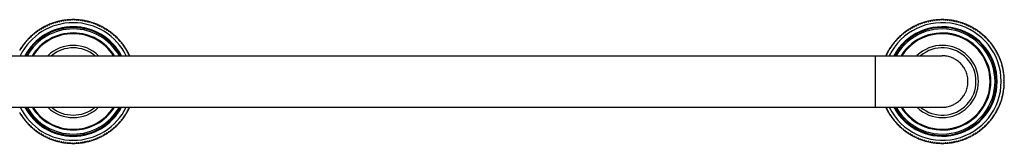
# Model space of a CAD drawing. Units: inches. Extents: x -11.6 to 33.4, y 7.8 to 10.8.
# Drawn here: x 9.6 to 33.4, y 7.8 to 10.8 of the extents above; entities that cross this region are included whole.
import ezdxf

# ---------------------------------------------------------------- set-up
doc = ezdxf.new("R2010")
doc.units = ezdxf.units.IN
doc.header["$LTSCALE"] = 1.21
doc.header["$MEASUREMENT"] = 0
doc.layers.get('0').update_dxf_attribs({"linetype": 'CONTINUOUS'})

msp = doc.modelspace()

# ---------------------------------------------------------------- linework, layer by layer
at = {"color": 7, "linetype": 'CONTINUOUS'}
for p, q in [((10.535, 10.713), (10.553, 10.702)), ((10.553, 10.702), (10.564, 10.72)), ((10.586, 10.726), (10.604, 10.715)), ((10.604, 10.715), (10.615, 10.733)), ((10.637, 10.737), (10.654, 10.725)), ((10.654, 10.725), (10.666, 10.743)), ((10.688, 10.747), (10.705, 10.734)), ((10.705, 10.734), (10.718, 10.751)), ((10.74, 10.755), (10.757, 10.742)), ((10.757, 10.742), (10.77, 10.758)), ((10.792, 10.761), (10.808, 10.747)), ((10.808, 10.747), (10.822, 10.763)), ((10.844, 10.765), (10.86, 10.751)), ((10.86, 10.751), (10.874, 10.766)), ((10.897, 10.767), (10.912, 10.752)), ((10.912, 10.752), (10.927, 10.768)), ((10.949, 10.768), (10.964, 10.752)), ((10.964, 10.752), (10.979, 10.767)), ((11.001, 10.766), (11.015, 10.751)), ((11.015, 10.751), (11.031, 10.765)), ((11.053, 10.763), (11.067, 10.747)), ((11.067, 10.747), (11.083, 10.761)), ((11.106, 10.758), (11.119, 10.742)), ((11.119, 10.742), (11.135, 10.755)), ((11.158, 10.751), (11.17, 10.734)), ((11.17, 10.734), (11.187, 10.747)), ((11.209, 10.743), (11.221, 10.725)), ((11.221, 10.725), (11.239, 10.737)), ((11.26, 10.733), (11.272, 10.715)), ((11.272, 10.715), (11.29, 10.726)), ((11.311, 10.72), (11.322, 10.702)), ((11.322, 10.702), (11.34, 10.713)), ((31.535, 10.713), (31.553, 10.702)), ((31.553, 10.702), (31.564, 10.72)), ((31.586, 10.726), (31.604, 10.715)), ((31.604, 10.715), (31.615, 10.733)), ((31.637, 10.737), (31.654, 10.725)), ((31.654, 10.725), (31.666, 10.743)), ((31.688, 10.747), (31.705, 10.734)), ((31.705, 10.734), (31.718, 10.751)), ((31.74, 10.755), (31.757, 10.742)), ((31.757, 10.742), (31.77, 10.758)), ((31.792, 10.761), (31.808, 10.747)), ((31.808, 10.747), (31.822, 10.763)), ((31.844, 10.765), (31.86, 10.751)), ((31.86, 10.751), (31.874, 10.766)), ((31.897, 10.767), (31.912, 10.752)), ((31.912, 10.752), (31.927, 10.768)), ((31.949, 10.768), (31.964, 10.752)), ((31.964, 10.752), (31.979, 10.767)), ((32.001, 10.766), (32.015, 10.751)), ((32.015, 10.751), (32.031, 10.765)), ((32.053, 10.763), (32.067, 10.747)), ((32.067, 10.747), (32.083, 10.761)), ((32.106, 10.758), (32.119, 10.742)), ((32.119, 10.742), (32.135, 10.755)), ((32.158, 10.751), (32.17, 10.734)), ((32.17, 10.734), (32.187, 10.747)), ((32.209, 10.743), (32.221, 10.725)), ((32.221, 10.725), (32.239, 10.737)), ((32.26, 10.733), (32.272, 10.715)), ((32.272, 10.715), (32.29, 10.726)), ((32.311, 10.72), (32.322, 10.702)), ((32.322, 10.702), (32.34, 10.713)), ((10.044, 10.454), (10.047, 10.475)), ((10.065, 10.488), (10.086, 10.484)), ((10.086, 10.484), (10.09, 10.505)), ((10.108, 10.517), (10.129, 10.513)), ((10.129, 10.513), (10.133, 10.534)), ((10.152, 10.546), (10.173, 10.54)), ((10.173, 10.54), (10.178, 10.561)), ((10.197, 10.572), (10.218, 10.566)), ((10.218, 10.566), (10.224, 10.587)), ((10.243, 10.597), (10.264, 10.591)), ((10.264, 10.591), (10.27, 10.611)), ((10.29, 10.621), (10.31, 10.613)), ((10.31, 10.613), (10.317, 10.633)), ((10.338, 10.642), (10.357, 10.635)), ((10.357, 10.635), (10.365, 10.654)), ((10.386, 10.663), (10.406, 10.654)), ((10.406, 10.654), (10.414, 10.673)), ((10.435, 10.681), (10.454, 10.672)), ((10.454, 10.672), (10.464, 10.691)), ((10.485, 10.698), (10.504, 10.688)), ((10.504, 10.688), (10.514, 10.706)), ((11.362, 10.706), (11.372, 10.688)), ((11.372, 10.688), (11.391, 10.698)), ((11.412, 10.691), (11.421, 10.672)), ((11.421, 10.672), (11.44, 10.681)), ((11.461, 10.673), (11.47, 10.654)), ((11.47, 10.654), (11.489, 10.663)), ((11.51, 10.654), (11.518, 10.635)), ((11.518, 10.635), (11.538, 10.642)), ((11.558, 10.633), (11.565, 10.613)), ((11.565, 10.613), (11.585, 10.621)), ((11.605, 10.611), (11.612, 10.591)), ((11.612, 10.591), (11.632, 10.597)), ((11.652, 10.587), (11.658, 10.566)), ((11.658, 10.566), (11.678, 10.572)), ((11.697, 10.561), (11.702, 10.54)), ((11.702, 10.54), (11.723, 10.546)), ((11.742, 10.534), (11.746, 10.513)), ((11.746, 10.513), (11.767, 10.517)), ((11.786, 10.505), (11.789, 10.484)), ((11.789, 10.484), (11.81, 10.488)), ((11.828, 10.475), (11.831, 10.454)), ((31.044, 10.454), (31.047, 10.475)), ((31.065, 10.488), (31.086, 10.484)), ((31.086, 10.484), (31.09, 10.505)), ((31.108, 10.517), (31.129, 10.513)), ((31.129, 10.513), (31.133, 10.534)), ((31.152, 10.546), (31.173, 10.54)), ((31.173, 10.54), (31.178, 10.561)), ((31.197, 10.572), (31.218, 10.566)), ((31.218, 10.566), (31.224, 10.587)), ((31.243, 10.597), (31.264, 10.591)), ((31.264, 10.591), (31.27, 10.611)), ((31.29, 10.621), (31.31, 10.613)), ((31.31, 10.613), (31.317, 10.633)), ((31.338, 10.642), (31.357, 10.635)), ((31.357, 10.635), (31.365, 10.654)), ((31.386, 10.663), (31.406, 10.654)), ((31.406, 10.654), (31.414, 10.673)), ((31.435, 10.681), (31.454, 10.672)), ((31.454, 10.672), (31.464, 10.691)), ((31.485, 10.698), (31.504, 10.688)), ((31.504, 10.688), (31.514, 10.706)), ((32.362, 10.706), (32.372, 10.688)), ((32.372, 10.688), (32.391, 10.698)), ((32.412, 10.691), (32.421, 10.672)), ((32.421, 10.672), (32.44, 10.681)), ((32.461, 10.673), (32.47, 10.654)), ((32.47, 10.654), (32.489, 10.663)), ((32.51, 10.654), (32.518, 10.635)), ((32.518, 10.635), (32.538, 10.642)), ((32.558, 10.633), (32.565, 10.613)), ((32.565, 10.613), (32.585, 10.621)), ((32.605, 10.611), (32.612, 10.591)), ((32.612, 10.591), (32.632, 10.597)), ((32.652, 10.587), (32.658, 10.566)), ((32.658, 10.566), (32.678, 10.572)), ((32.697, 10.561), (32.702, 10.54)), ((32.702, 10.54), (32.723, 10.546)), ((32.742, 10.534), (32.746, 10.513)), ((32.746, 10.513), (32.767, 10.517)), ((32.786, 10.505), (32.789, 10.484)), ((32.789, 10.484), (32.81, 10.488)), ((32.828, 10.475), (32.831, 10.454)), ((9.796, 10.24), (9.817, 10.242)), ((9.817, 10.242), (9.816, 10.263)), ((9.83, 10.28), (9.852, 10.28)), ((9.852, 10.28), (9.851, 10.302)), ((9.866, 10.318), (9.888, 10.318)), ((9.888, 10.318), (9.888, 10.339)), ((9.904, 10.354), (9.925, 10.354)), ((9.925, 10.354), (9.926, 10.375)), ((9.942, 10.39), (9.963, 10.388)), ((9.963, 10.388), (9.965, 10.41)), ((9.982, 10.424), (10.003, 10.422)), ((10.003, 10.422), (10.005, 10.443)), ((10.023, 10.457), (10.044, 10.454)), ((11.831, 10.454), (11.852, 10.457)), ((11.87, 10.443), (11.872, 10.422)), ((11.872, 10.422), (11.893, 10.424)), ((11.91, 10.41), (11.912, 10.388)), ((11.912, 10.388), (11.933, 10.39)), ((11.95, 10.375), (11.95, 10.354)), ((11.95, 10.354), (11.972, 10.354)), ((11.988, 10.339), (11.988, 10.318)), ((11.988, 10.318), (12.009, 10.318)), ((12.024, 10.302), (12.024, 10.28)), ((12.024, 10.28), (12.045, 10.28)), ((12.06, 10.263), (12.058, 10.242)), ((12.058, 10.242), (12.08, 10.24)), ((30.796, 10.24), (30.817, 10.242)), ((30.817, 10.242), (30.816, 10.263)), ((30.83, 10.28), (30.852, 10.28)), ((30.852, 10.28), (30.851, 10.302)), ((30.866, 10.318), (30.888, 10.318)), ((30.888, 10.318), (30.888, 10.339)), ((30.904, 10.354), (30.925, 10.354)), ((30.925, 10.354), (30.926, 10.375)), ((30.942, 10.39), (30.963, 10.388)), ((30.963, 10.388), (30.965, 10.41)), ((30.982, 10.424), (31.003, 10.422)), ((31.003, 10.422), (31.005, 10.443)), ((31.023, 10.457), (31.044, 10.454)), ((32.831, 10.454), (32.852, 10.457)), ((32.87, 10.443), (32.872, 10.422)), ((32.872, 10.422), (32.893, 10.424)), ((32.91, 10.41), (32.912, 10.388)), ((32.912, 10.388), (32.933, 10.39)), ((32.95, 10.375), (32.95, 10.354)), ((32.95, 10.354), (32.972, 10.354)), ((32.988, 10.339), (32.988, 10.318)), ((32.988, 10.318), (33.009, 10.318)), ((33.024, 10.302), (33.024, 10.28)), ((33.024, 10.28), (33.045, 10.28)), ((33.06, 10.263), (33.058, 10.242)), ((33.058, 10.242), (33.08, 10.24)), ((9.644, 10.027), (9.665, 10.032)), ((9.665, 10.032), (9.66, 10.053)), ((9.672, 10.072), (9.692, 10.076)), ((9.692, 10.076), (9.688, 10.097)), ((9.7, 10.116), (9.721, 10.119)), ((9.721, 10.119), (9.718, 10.14)), ((9.731, 10.158), (9.752, 10.161)), ((9.752, 10.161), (9.749, 10.182)), ((9.763, 10.2), (9.784, 10.202)), ((9.784, 10.202), (9.781, 10.223)), ((12.094, 10.223), (12.092, 10.202)), ((12.092, 10.202), (12.113, 10.2)), ((12.127, 10.182), (12.124, 10.161)), ((12.124, 10.161), (12.145, 10.158)), ((12.158, 10.14), (12.154, 10.119)), ((12.154, 10.119), (12.175, 10.116)), ((12.187, 10.097), (12.183, 10.076)), ((12.183, 10.076), (12.204, 10.072)), ((12.216, 10.053), (12.211, 10.032)), ((12.211, 10.032), (12.231, 10.027)), ((12.242, 10.008), (12.236, 9.988)), ((30.639, 9.988), (30.633, 10.008)), ((30.644, 10.027), (30.665, 10.032)), ((30.665, 10.032), (30.66, 10.053)), ((30.672, 10.072), (30.692, 10.076)), ((30.692, 10.076), (30.688, 10.097)), ((30.7, 10.116), (30.721, 10.119)), ((30.721, 10.119), (30.718, 10.14)), ((30.731, 10.158), (30.752, 10.161)), ((30.752, 10.161), (30.749, 10.182)), ((30.763, 10.2), (30.784, 10.202)), ((30.784, 10.202), (30.781, 10.223)), ((33.094, 10.223), (33.092, 10.202)), ((33.092, 10.202), (33.113, 10.2)), ((33.127, 10.182), (33.124, 10.161)), ((33.124, 10.161), (33.145, 10.158)), ((33.158, 10.14), (33.154, 10.119)), ((33.154, 10.119), (33.175, 10.116)), ((33.187, 10.097), (33.183, 10.076)), ((33.183, 10.076), (33.204, 10.072)), ((33.216, 10.053), (33.211, 10.032)), ((33.211, 10.032), (33.231, 10.027)), ((33.242, 10.008), (33.236, 9.988)), ((-10.059, 9.893), (31.935, 9.893)), ((12.236, 9.988), (12.257, 9.982)), ((12.267, 9.962), (12.261, 9.942)), ((12.261, 9.942), (12.281, 9.935)), ((12.291, 9.915), (12.283, 9.895)), ((12.283, 9.895), (12.291, 9.893)), ((30.592, 9.895), (30.585, 9.915)), ((30.585, 9.893), (30.592, 9.895)), ((30.594, 9.935), (30.615, 9.942)), ((30.615, 9.942), (30.608, 9.962)), ((30.619, 9.982), (30.639, 9.988)), ((33.236, 9.988), (33.257, 9.982)), ((33.267, 9.962), (33.261, 9.942)), ((33.261, 9.942), (33.281, 9.935)), ((33.291, 9.915), (33.283, 9.895)), ((33.283, 9.895), (33.303, 9.888)), ((33.313, 9.868), (33.305, 9.848)), ((33.305, 9.848), (33.324, 9.84)), ((33.333, 9.819), (33.324, 9.8)), ((33.324, 9.8), (33.343, 9.791)), ((33.351, 9.77), (33.342, 9.751)), ((33.342, 9.751), (33.361, 9.742)), ((33.368, 9.721), (33.358, 9.702)), ((33.358, 9.702), (33.376, 9.692)), ((33.383, 9.67), (33.372, 9.652)), ((33.372, 9.652), (33.39, 9.641)), ((33.396, 9.62), (33.385, 9.602)), ((33.385, 9.602), (33.403, 9.59)), ((33.407, 9.569), (33.395, 9.551)), ((33.395, 9.551), (33.413, 9.539)), ((33.417, 9.517), (33.404, 9.5)), ((33.404, 9.5), (33.421, 9.487)), ((33.425, 9.465), (33.412, 9.449)), ((33.412, 9.449), (33.428, 9.436)), ((33.431, 9.413), (33.417, 9.397)), ((33.417, 9.397), (33.433, 9.383)), ((33.435, 9.361), (33.421, 9.345)), ((33.421, 9.345), (33.436, 9.331)), ((33.437, 9.309), (33.422, 9.294)), ((33.422, 9.294), (33.438, 9.279)), ((33.421, 9.048), (33.404, 9.035)), ((33.428, 9.1), (33.412, 9.087)), ((33.412, 9.087), (33.425, 9.07)), ((33.433, 9.152), (33.417, 9.138)), ((33.417, 9.138), (33.431, 9.122)), ((33.436, 9.204), (33.421, 9.19)), ((33.421, 9.19), (33.435, 9.174)), ((33.438, 9.256), (33.422, 9.242)), ((33.422, 9.242), (33.437, 9.226)), ((33.376, 8.843), (33.358, 8.834)), ((33.358, 8.834), (33.368, 8.815)), ((33.39, 8.894), (33.372, 8.883)), ((33.372, 8.883), (33.383, 8.865)), ((33.403, 8.945), (33.385, 8.934)), ((33.385, 8.934), (33.396, 8.916)), ((33.413, 8.996), (33.395, 8.984)), ((33.395, 8.984), (33.407, 8.967)), ((33.404, 9.035), (33.417, 9.018)), ((-10.059, 8.643), (31.935, 8.643)), ((12.281, 8.6), (12.261, 8.594)), ((12.261, 8.594), (12.267, 8.573)), ((12.291, 8.643), (12.283, 8.64)), ((12.283, 8.64), (12.291, 8.62)), ((30.592, 8.64), (30.585, 8.643)), ((30.585, 8.62), (30.592, 8.64)), ((30.615, 8.594), (30.594, 8.6)), ((30.608, 8.573), (30.615, 8.594)), ((33.281, 8.6), (33.261, 8.594)), ((33.261, 8.594), (33.267, 8.573)), ((33.303, 8.647), (33.283, 8.64)), ((33.283, 8.64), (33.291, 8.62)), ((33.324, 8.695), (33.305, 8.687)), ((33.305, 8.687), (33.313, 8.668)), ((33.343, 8.744), (33.324, 8.736)), ((33.324, 8.736), (33.333, 8.716)), ((33.361, 8.794), (33.342, 8.784)), ((33.342, 8.784), (33.351, 8.765)), ((9.665, 8.503), (9.644, 8.508)), ((9.66, 8.482), (9.665, 8.503)), ((9.692, 8.459), (9.672, 8.463)), ((9.688, 8.438), (9.692, 8.459)), ((9.721, 8.416), (9.7, 8.42)), ((9.718, 8.395), (9.721, 8.416)), ((9.752, 8.374), (9.731, 8.377)), ((9.749, 8.353), (9.752, 8.374)), ((9.784, 8.333), (9.763, 8.335)), ((9.781, 8.312), (9.784, 8.333)), ((12.113, 8.335), (12.092, 8.333)), ((12.092, 8.333), (12.094, 8.312)), ((12.145, 8.377), (12.124, 8.374)), ((12.124, 8.374), (12.127, 8.353)), ((12.175, 8.42), (12.154, 8.416)), ((12.154, 8.416), (12.158, 8.395)), ((12.204, 8.463), (12.183, 8.459)), ((12.183, 8.459), (12.187, 8.438)), ((12.231, 8.508), (12.211, 8.503)), ((12.211, 8.503), (12.216, 8.482)), ((12.257, 8.554), (12.236, 8.548)), ((12.236, 8.548), (12.242, 8.527)), ((30.639, 8.548), (30.619, 8.554)), ((30.633, 8.527), (30.639, 8.548)), ((30.665, 8.503), (30.644, 8.508)), ((30.66, 8.482), (30.665, 8.503)), ((30.692, 8.459), (30.672, 8.463)), ((30.688, 8.438), (30.692, 8.459)), ((30.721, 8.416), (30.7, 8.42)), ((30.718, 8.395), (30.721, 8.416)), ((30.752, 8.374), (30.731, 8.377)), ((30.749, 8.353), (30.752, 8.374)), ((30.784, 8.333), (30.763, 8.335)), ((30.781, 8.312), (30.784, 8.333)), ((33.113, 8.335), (33.092, 8.333)), ((33.092, 8.333), (33.094, 8.312)), ((33.145, 8.377), (33.124, 8.374)), ((33.124, 8.374), (33.127, 8.353)), ((33.175, 8.42), (33.154, 8.416)), ((33.154, 8.416), (33.158, 8.395)), ((33.204, 8.463), (33.183, 8.459)), ((33.183, 8.459), (33.187, 8.438)), ((33.231, 8.508), (33.211, 8.503)), ((33.211, 8.503), (33.216, 8.482)), ((33.257, 8.554), (33.236, 8.548)), ((33.236, 8.548), (33.242, 8.527)), ((9.817, 8.293), (9.796, 8.295)), ((9.816, 8.272), (9.817, 8.293)), ((9.852, 8.255), (9.83, 8.256)), ((9.851, 8.234), (9.852, 8.255)), ((9.888, 8.218), (9.866, 8.218)), ((9.888, 8.196), (9.888, 8.218)), ((9.925, 8.182), (9.904, 8.181)), ((9.926, 8.16), (9.925, 8.182)), ((9.963, 8.147), (9.942, 8.146)), ((9.965, 8.126), (9.963, 8.147)), ((10.003, 8.114), (9.982, 8.111)), ((10.005, 8.093), (10.003, 8.114)), ((11.872, 8.114), (11.87, 8.093)), ((11.893, 8.111), (11.872, 8.114)), ((11.912, 8.147), (11.91, 8.126)), ((11.933, 8.146), (11.912, 8.147)), ((11.972, 8.181), (11.95, 8.182)), ((11.95, 8.182), (11.95, 8.16)), ((12.009, 8.218), (11.988, 8.218)), ((11.988, 8.218), (11.988, 8.196)), ((12.045, 8.256), (12.024, 8.255)), ((12.024, 8.255), (12.024, 8.234)), ((12.08, 8.295), (12.058, 8.293)), ((12.058, 8.293), (12.06, 8.272)), ((30.817, 8.293), (30.796, 8.295)), ((30.816, 8.272), (30.817, 8.293)), ((30.852, 8.255), (30.83, 8.256)), ((30.851, 8.234), (30.852, 8.255)), ((30.888, 8.218), (30.866, 8.218)), ((30.888, 8.196), (30.888, 8.218)), ((30.925, 8.182), (30.904, 8.181)), ((30.926, 8.16), (30.925, 8.182)), ((30.963, 8.147), (30.942, 8.146)), ((30.965, 8.126), (30.963, 8.147)), ((31.003, 8.114), (30.982, 8.111)), ((31.005, 8.093), (31.003, 8.114)), ((32.872, 8.114), (32.87, 8.093)), ((32.893, 8.111), (32.872, 8.114)), ((32.912, 8.147), (32.91, 8.126)), ((32.933, 8.146), (32.912, 8.147)), ((32.972, 8.181), (32.95, 8.182)), ((32.95, 8.182), (32.95, 8.16)), ((33.009, 8.218), (32.988, 8.218)), ((32.988, 8.218), (32.988, 8.196)), ((33.045, 8.256), (33.024, 8.255)), ((33.024, 8.255), (33.024, 8.234)), ((33.08, 8.295), (33.058, 8.293)), ((33.058, 8.293), (33.06, 8.272)), ((10.044, 8.082), (10.023, 8.079)), ((10.047, 8.061), (10.044, 8.082)), ((10.086, 8.051), (10.065, 8.048)), ((10.09, 8.03), (10.086, 8.051)), ((10.129, 8.022), (10.108, 8.018)), ((10.133, 8.002), (10.129, 8.022)), ((10.173, 7.995), (10.152, 7.99)), ((10.178, 7.974), (10.173, 7.995)), ((10.218, 7.969), (10.197, 7.963)), ((10.224, 7.949), (10.218, 7.969)), ((10.264, 7.945), (10.243, 7.938)), ((10.27, 7.924), (10.264, 7.945)), ((10.31, 7.922), (10.29, 7.915)), ((10.317, 7.902), (10.31, 7.922)), ((10.357, 7.901), (10.338, 7.893)), ((10.365, 7.881), (10.357, 7.901)), ((10.406, 7.881), (10.386, 7.873)), ((10.414, 7.862), (10.406, 7.881)), ((10.454, 7.864), (10.435, 7.854)), ((10.464, 7.845), (10.454, 7.864)), ((11.421, 7.864), (11.412, 7.845)), ((11.44, 7.854), (11.421, 7.864)), ((11.47, 7.881), (11.461, 7.862)), ((11.489, 7.873), (11.47, 7.881)), ((11.518, 7.901), (11.51, 7.881)), ((11.538, 7.893), (11.518, 7.901)), ((11.565, 7.922), (11.558, 7.902)), ((11.585, 7.915), (11.565, 7.922)), ((11.612, 7.945), (11.605, 7.924)), ((11.632, 7.938), (11.612, 7.945)), ((11.658, 7.969), (11.652, 7.949)), ((11.678, 7.963), (11.658, 7.969)), ((11.702, 7.995), (11.697, 7.974)), ((11.723, 7.99), (11.702, 7.995)), ((11.746, 8.022), (11.742, 8.002)), ((11.767, 8.018), (11.746, 8.022)), ((11.789, 8.051), (11.786, 8.03)), ((11.81, 8.048), (11.789, 8.051)), ((11.831, 8.082), (11.828, 8.061)), ((11.852, 8.079), (11.831, 8.082)), ((31.044, 8.082), (31.023, 8.079)), ((31.047, 8.061), (31.044, 8.082)), ((31.086, 8.051), (31.065, 8.048)), ((31.09, 8.03), (31.086, 8.051)), ((31.129, 8.022), (31.108, 8.018)), ((31.133, 8.002), (31.129, 8.022)), ((31.173, 7.995), (31.152, 7.99)), ((31.178, 7.974), (31.173, 7.995)), ((31.218, 7.969), (31.197, 7.963)), ((31.224, 7.949), (31.218, 7.969)), ((31.264, 7.945), (31.243, 7.938)), ((31.27, 7.924), (31.264, 7.945)), ((31.31, 7.922), (31.29, 7.915)), ((31.317, 7.902), (31.31, 7.922)), ((31.357, 7.901), (31.338, 7.893)), ((31.365, 7.881), (31.357, 7.901)), ((31.406, 7.881), (31.386, 7.873)), ((31.414, 7.862), (31.406, 7.881)), ((31.454, 7.864), (31.435, 7.854)), ((31.464, 7.845), (31.454, 7.864)), ((32.421, 7.864), (32.412, 7.845)), ((32.44, 7.854), (32.421, 7.864)), ((32.47, 7.881), (32.461, 7.862)), ((32.489, 7.873), (32.47, 7.881)), ((32.518, 7.901), (32.51, 7.881)), ((32.538, 7.893), (32.518, 7.901)), ((32.565, 7.922), (32.558, 7.902)), ((32.585, 7.915), (32.565, 7.922)), ((32.612, 7.945), (32.605, 7.924)), ((32.632, 7.938), (32.612, 7.945)), ((32.658, 7.969), (32.652, 7.949)), ((32.678, 7.963), (32.658, 7.969)), ((32.702, 7.995), (32.697, 7.974)), ((32.723, 7.99), (32.702, 7.995)), ((32.746, 8.022), (32.742, 8.002)), ((32.767, 8.018), (32.746, 8.022)), ((32.789, 8.051), (32.786, 8.03)), ((32.81, 8.048), (32.789, 8.051)), ((32.831, 8.082), (32.828, 8.061)), ((32.852, 8.079), (32.831, 8.082)), ((10.504, 7.848), (10.485, 7.838)), ((10.514, 7.829), (10.504, 7.848)), ((10.553, 7.833), (10.535, 7.823)), ((10.564, 7.815), (10.553, 7.833)), ((10.604, 7.821), (10.586, 7.81)), ((10.615, 7.803), (10.604, 7.821)), ((10.654, 7.81), (10.637, 7.798)), ((10.666, 7.792), (10.654, 7.81)), ((10.705, 7.801), (10.688, 7.789)), ((10.718, 7.784), (10.705, 7.801)), ((10.757, 7.794), (10.74, 7.781)), ((10.77, 7.777), (10.757, 7.794)), ((10.808, 7.788), (10.792, 7.775)), ((10.822, 7.772), (10.808, 7.788)), ((10.86, 7.785), (10.844, 7.771)), ((10.874, 7.769), (10.86, 7.785)), ((10.912, 7.783), (10.897, 7.768)), ((10.927, 7.768), (10.912, 7.783)), ((10.964, 7.783), (10.949, 7.768)), ((10.979, 7.768), (10.964, 7.783)), ((11.015, 7.785), (11.001, 7.769)), ((11.031, 7.771), (11.015, 7.785)), ((11.067, 7.788), (11.053, 7.772)), ((11.083, 7.775), (11.067, 7.788)), ((11.119, 7.794), (11.106, 7.777)), ((11.135, 7.781), (11.119, 7.794)), ((11.17, 7.801), (11.158, 7.784)), ((11.187, 7.789), (11.17, 7.801)), ((11.221, 7.81), (11.209, 7.792)), ((11.239, 7.798), (11.221, 7.81)), ((11.272, 7.821), (11.26, 7.803)), ((11.29, 7.81), (11.272, 7.821)), ((11.322, 7.833), (11.311, 7.815)), ((11.34, 7.823), (11.322, 7.833)), ((11.372, 7.848), (11.362, 7.829)), ((11.391, 7.838), (11.372, 7.848)), ((31.504, 7.848), (31.485, 7.838)), ((31.514, 7.829), (31.504, 7.848)), ((31.553, 7.833), (31.535, 7.823)), ((31.564, 7.815), (31.553, 7.833)), ((31.604, 7.821), (31.586, 7.81)), ((31.615, 7.803), (31.604, 7.821)), ((31.654, 7.81), (31.637, 7.798)), ((31.666, 7.792), (31.654, 7.81)), ((31.705, 7.801), (31.688, 7.789)), ((31.718, 7.784), (31.705, 7.801)), ((31.757, 7.794), (31.74, 7.781)), ((31.77, 7.777), (31.757, 7.794)), ((31.808, 7.788), (31.792, 7.775)), ((31.822, 7.772), (31.808, 7.788)), ((31.86, 7.785), (31.844, 7.771)), ((31.874, 7.769), (31.86, 7.785)), ((31.912, 7.783), (31.897, 7.768)), ((31.927, 7.768), (31.912, 7.783)), ((31.964, 7.783), (31.949, 7.768)), ((31.979, 7.768), (31.964, 7.783)), ((32.015, 7.785), (32.001, 7.769)), ((32.031, 7.771), (32.015, 7.785)), ((32.067, 7.788), (32.053, 7.772)), ((32.083, 7.775), (32.067, 7.788)), ((32.119, 7.794), (32.106, 7.777)), ((32.135, 7.781), (32.119, 7.794)), ((32.17, 7.801), (32.158, 7.784)), ((32.187, 7.789), (32.17, 7.801)), ((32.221, 7.81), (32.209, 7.792)), ((32.239, 7.798), (32.221, 7.81)), ((32.272, 7.821), (32.26, 7.803)), ((32.29, 7.81), (32.272, 7.821)), ((32.322, 7.833), (32.311, 7.815)), ((32.34, 7.823), (32.322, 7.833)), ((32.372, 7.848), (32.362, 7.829)), ((32.391, 7.838), (32.372, 7.848))]:
    msp.add_line(p, q, dxfattribs=at)
at = {"color": 9, "linetype": 'CONTINUOUS'}
msp.add_line((30.313, 9.893), (30.313, 8.643), dxfattribs=at)
at = {"color": 7, "linetype": 'CONTINUOUS'}
for centre, radius, start, end in [((10.938, 9.268), 1.5, 105.573, 107.5545), ((10.938, 9.268), 1.5, 104.4483, 105.5516), ((10.938, 9.268), 1.5, 102.4455, 104.427), ((10.938, 9.268), 1.5, 100.4381, 102.427), ((10.938, 9.268), 1.5, 99.573, 100.427), ((10.938, 9.268), 1.5, 97.573, 99.562), ((10.938, 9.268), 1.5, 95.573, 97.5545), ((10.938, 9.268), 1.5, 94.4483, 95.5516), ((10.938, 9.268), 1.5, 92.4455, 94.427), ((10.938, 9.268), 1.5, 90.438, 92.427), ((10.938, 9.268), 1.5, 89.573, 90.427), ((10.938, 9.268), 1.5, 87.573, 89.562), ((10.938, 9.268), 1.5, 85.573, 87.5545), ((10.938, 9.268), 1.5, 84.4484, 85.5517), ((10.938, 9.268), 1.5, 82.4455, 84.427), ((10.938, 9.268), 1.5, 80.438, 82.427), ((10.938, 9.268), 1.5, 79.573, 80.427), ((10.938, 9.268), 1.5, 77.573, 79.5619), ((10.938, 9.268), 1.5, 75.573, 77.5545), ((10.938, 9.268), 1.5, 74.4484, 75.5517), ((10.938, 9.268), 1.5, 72.4455, 74.427), ((31.938, 9.268), 1.5, 105.573, 107.5545), ((31.938, 9.268), 1.5, 104.4483, 105.5516), ((31.938, 9.268), 1.5, 102.4455, 104.427), ((31.938, 9.268), 1.5, 100.4381, 102.427), ((31.938, 9.268), 1.5, 99.573, 100.427), ((31.938, 9.268), 1.5, 97.573, 99.562), ((31.938, 9.268), 1.5, 95.573, 97.5545), ((31.938, 9.268), 1.5, 94.4483, 95.5516), ((31.938, 9.268), 1.5, 92.4455, 94.427), ((31.938, 9.268), 1.5, 90.438, 92.427), ((31.938, 9.268), 1.5, 89.573, 90.427), ((31.938, 9.268), 1.5, 87.573, 89.562), ((31.938, 9.268), 1.5, 85.573, 87.5545), ((31.938, 9.268), 1.5, 84.4484, 85.5517), ((31.938, 9.268), 1.5, 82.4455, 84.427), ((31.938, 9.268), 1.5, 80.438, 82.427), ((31.938, 9.268), 1.5, 79.573, 80.427), ((31.938, 9.268), 1.5, 77.573, 79.5619), ((31.938, 9.268), 1.5, 75.573, 77.5545), ((31.938, 9.268), 1.5, 74.4484, 75.5517), ((31.938, 9.268), 1.5, 72.4455, 74.427), ((10.938, 9.268), 1.5, 125.573, 127.5546), ((10.938, 9.268), 1.5, 124.4483, 125.5517), ((10.938, 9.268), 1.5, 122.4454, 124.427), ((10.938, 9.268), 1.5, 120.4381, 122.427), ((10.938, 9.268), 1.5, 119.573, 120.427), ((10.938, 9.268), 1.5, 117.573, 119.562), ((10.938, 9.268), 1.5, 115.573, 117.5546), ((10.938, 9.268), 1.5, 114.4483, 115.5516), ((10.938, 9.268), 1.5, 112.4454, 114.427), ((10.938, 9.268), 1.5, 110.4381, 112.427), ((10.938, 9.268), 1.5, 109.573, 110.427), ((10.938, 9.268), 1.5, 107.573, 109.562), ((10.938, 9.268), 1.5, 70.438, 72.427), ((10.938, 9.268), 1.5, 69.573, 70.427), ((10.938, 9.268), 1.5, 67.573, 69.5619), ((10.938, 9.268), 1.5, 65.573, 67.5546), ((10.938, 9.268), 1.5, 64.4484, 65.5517), ((10.938, 9.268), 1.5, 62.4454, 64.427), ((10.938, 9.268), 1.5, 60.438, 62.427), ((10.938, 9.268), 1.5, 59.573, 60.427), ((10.938, 9.268), 1.5, 57.573, 59.5619), ((10.938, 9.268), 1.5, 55.573, 57.5546), ((10.938, 9.268), 1.5, 54.4483, 55.5517), ((10.938, 9.268), 1.5, 52.4454, 54.427), ((31.938, 9.268), 1.5, 125.573, 127.5546), ((31.938, 9.268), 1.5, 124.4483, 125.5517), ((31.938, 9.268), 1.5, 122.4454, 124.427), ((31.938, 9.268), 1.5, 120.4381, 122.427), ((31.938, 9.268), 1.5, 119.573, 120.427), ((31.938, 9.268), 1.5, 117.573, 119.562), ((31.938, 9.268), 1.5, 115.573, 117.5546), ((31.938, 9.268), 1.5, 114.4483, 115.5516), ((31.938, 9.268), 1.5, 112.4454, 114.427), ((31.938, 9.268), 1.5, 110.4381, 112.427), ((31.938, 9.268), 1.5, 109.573, 110.427), ((31.938, 9.268), 1.5, 107.573, 109.562), ((31.938, 9.268), 1.5, 70.438, 72.427), ((31.938, 9.268), 1.5, 69.573, 70.427), ((31.938, 9.268), 1.5, 67.573, 69.5619), ((31.938, 9.268), 1.5, 65.573, 67.5546), ((31.938, 9.268), 1.5, 64.4484, 65.5517), ((31.938, 9.268), 1.5, 62.4454, 64.427), ((31.938, 9.268), 1.5, 60.438, 62.427), ((31.938, 9.268), 1.5, 59.573, 60.427), ((31.938, 9.268), 1.5, 57.573, 59.5619), ((31.938, 9.268), 1.5, 55.573, 57.5546), ((31.938, 9.268), 1.5, 54.4483, 55.5517), ((31.938, 9.268), 1.5, 52.4454, 54.427), ((10.938, 9.268), 1.5, 139.573, 140.427), ((10.938, 9.268), 1.5, 137.573, 139.562), ((10.938, 9.268), 1.5, 135.573, 137.5546), ((10.938, 9.268), 1.5, 134.4483, 135.5517), ((10.938, 9.268), 1.5, 132.4454, 134.427), ((10.938, 9.268), 1.5, 130.438, 132.427), ((10.938, 9.268), 1.5, 129.573, 130.427), ((10.938, 9.268), 1.5, 127.573, 129.562), ((10.938, 9.268), 1.5, 50.438, 52.427), ((10.938, 9.268), 1.5, 49.573, 50.427), ((10.938, 9.268), 1.5, 47.573, 49.562), ((10.938, 9.268), 1.5, 45.573, 47.5546), ((10.938, 9.268), 1.5, 44.4483, 45.5517), ((10.938, 9.268), 1.5, 42.4454, 44.427), ((10.938, 9.268), 1.5, 40.438, 42.427), ((10.938, 9.268), 1.5, 39.573, 40.427), ((31.938, 9.268), 1.5, 139.573, 140.427), ((31.938, 9.268), 1.5, 137.573, 139.562), ((31.938, 9.268), 1.5, 135.573, 137.5546), ((31.938, 9.268), 1.5, 134.4483, 135.5517), ((31.938, 9.268), 1.5, 132.4454, 134.427), ((31.938, 9.268), 1.5, 130.438, 132.427), ((31.938, 9.268), 1.5, 129.573, 130.427), ((31.938, 9.268), 1.5, 127.573, 129.562), ((31.938, 9.268), 1.5, 50.438, 52.427), ((31.938, 9.268), 1.5, 49.573, 50.427), ((31.938, 9.268), 1.5, 47.573, 49.562), ((31.938, 9.268), 1.5, 45.573, 47.5546), ((31.938, 9.268), 1.5, 44.4483, 45.5517), ((31.938, 9.268), 1.5, 42.4454, 44.427), ((31.938, 9.268), 1.5, 40.438, 42.427), ((31.938, 9.268), 1.5, 39.573, 40.427), ((10.938, 9.268), 1.5, 147.573, 149.5619), ((10.938, 9.268), 1.5, 145.573, 147.5546), ((10.938, 9.268), 1.5, 144.4483, 145.5517), ((10.938, 9.268), 1.5, 142.4454, 144.427), ((10.938, 9.268), 1.5, 140.438, 142.427), ((10.938, 9.268), 0.875, 45.6061, 134.3939), ((10.938, 9.268), 1.5, 37.573, 39.562), ((10.938, 9.268), 1.5, 35.573, 37.5546), ((10.938, 9.268), 1.5, 34.4483, 35.5517), ((10.938, 9.268), 1.5, 32.4454, 34.427), ((10.938, 9.268), 1.5, 30.4381, 32.427), ((10.938, 9.268), 1.5, 29.573, 30.427), ((10.938, 9.268), 1.5, 27.573, 29.562), ((31.938, 9.268), 1.5, 150.438, 152.427), ((31.938, 9.268), 1.5, 149.573, 150.427), ((31.938, 9.268), 1.5, 147.573, 149.5619), ((31.938, 9.268), 1.5, 145.573, 147.5546), ((31.938, 9.268), 1.5, 144.4483, 145.5517), ((31.938, 9.268), 1.5, 142.4454, 144.427), ((31.938, 9.268), 1.5, 140.438, 142.427), ((31.938, 9.268), 0.875, 225.6907, 134.3093), ((31.938, 9.268), 1.5, 37.573, 39.562), ((31.938, 9.268), 1.5, 35.573, 37.5546), ((31.938, 9.268), 1.5, 34.4483, 35.5517), ((31.938, 9.268), 1.5, 32.4454, 34.427), ((31.938, 9.268), 1.5, 30.4381, 32.427), ((31.938, 9.268), 1.5, 29.573, 30.427), ((31.938, 9.268), 1.5, 27.573, 29.562), ((10.938, 9.268), 1.5, 25.573, 27.5546), ((10.938, 9.268), 1.5, 24.635, 25.5516), ((31.938, 9.268), 1.5, 154.4484, 155.365), ((31.938, 9.268), 1.5, 152.4454, 154.427), ((31.938, 9.268), 1.5, 25.573, 27.5546), ((31.938, 9.268), 1.5, 24.4483, 25.5516), ((31.938, 9.268), 1.5, 22.4454, 24.427), ((31.938, 9.268), 1.5, 20.4381, 22.427), ((31.938, 9.268), 1.5, 19.573, 20.427), ((31.938, 9.268), 1.5, 17.573, 19.562), ((31.938, 9.268), 1.5, 15.573, 17.5545), ((31.938, 9.268), 1.5, 14.4483, 15.5516), ((31.938, 9.268), 1.5, 12.4455, 14.427), ((31.938, 9.268), 1.5, 10.4381, 12.427), ((31.938, 9.268), 1.5, 9.573, 10.427), ((31.938, 9.268), 1.5, 7.573, 9.562), ((31.938, 9.268), 1.5, 5.573, 7.5545), ((31.938, 9.268), 1.5, 4.4483, 5.5516), ((31.938, 9.268), 1.5, 2.4455, 4.427), ((31.938, 9.268), 1.5, 0.4381, 2.427), ((31.938, 9.268), 1.5, 350.438, 352.427), ((31.938, 9.268), 1.5, 352.4455, 354.427), ((31.938, 9.268), 1.5, 354.4484, 355.5517), ((31.938, 9.268), 1.5, 355.573, 357.5545), ((31.938, 9.268), 1.5, 357.573, 359.5619), ((31.938, 9.268), 1.5, 359.573, 0.427), ((31.938, 9.268), 1.5, 340.438, 342.427), ((31.938, 9.268), 1.5, 342.4455, 344.427), ((31.938, 9.268), 1.5, 344.4484, 345.5517), ((31.938, 9.268), 1.5, 345.573, 347.5545), ((31.938, 9.268), 1.5, 347.573, 349.5619), ((31.938, 9.268), 1.5, 349.573, 350.427), ((10.938, 9.268), 0.875, 225.6061, 314.3939), ((10.938, 9.268), 1.5, 330.438, 332.427), ((10.938, 9.268), 1.5, 332.4454, 334.427), ((10.938, 9.268), 1.5, 334.4484, 335.365), ((31.938, 9.268), 1.5, 204.635, 205.5516), ((31.938, 9.268), 1.5, 205.573, 207.5546), ((31.938, 9.268), 1.5, 207.573, 209.562), ((31.938, 9.268), 1.5, 330.438, 332.427), ((31.938, 9.268), 1.5, 332.4454, 334.427), ((31.938, 9.268), 1.5, 334.4484, 335.5517), ((31.938, 9.268), 1.5, 335.573, 337.5546), ((31.938, 9.268), 1.5, 337.573, 339.5619), ((31.938, 9.268), 1.5, 339.573, 340.427), ((10.938, 9.268), 1.5, 210.4381, 212.427), ((10.938, 9.268), 1.5, 212.4454, 214.427), ((10.938, 9.268), 1.5, 214.4483, 215.5517), ((10.938, 9.268), 1.5, 215.573, 217.5546), ((10.938, 9.268), 1.5, 217.573, 219.562), ((10.938, 9.268), 1.5, 320.438, 322.427), ((10.938, 9.268), 1.5, 322.4454, 324.427), ((10.938, 9.268), 1.5, 324.4483, 325.5517), ((10.938, 9.268), 1.5, 325.573, 327.5546), ((10.938, 9.268), 1.5, 327.573, 329.5619), ((10.938, 9.268), 1.5, 329.573, 330.427), ((31.938, 9.268), 1.5, 209.573, 210.427), ((31.938, 9.268), 1.5, 210.4381, 212.427), ((31.938, 9.268), 1.5, 212.4454, 214.427), ((31.938, 9.268), 1.5, 214.4483, 215.5517), ((31.938, 9.268), 1.5, 215.573, 217.5546), ((31.938, 9.268), 1.5, 217.573, 219.562), ((31.938, 9.268), 1.5, 320.438, 322.427), ((31.938, 9.268), 1.5, 322.4454, 324.427), ((31.938, 9.268), 1.5, 324.4483, 325.5517), ((31.938, 9.268), 1.5, 325.573, 327.5546), ((31.938, 9.268), 1.5, 327.573, 329.5619), ((31.938, 9.268), 1.5, 329.573, 330.427), ((10.938, 9.268), 1.5, 219.573, 220.427), ((10.938, 9.268), 1.5, 220.438, 222.427), ((10.938, 9.268), 1.5, 222.4454, 224.427), ((10.938, 9.268), 1.5, 224.4483, 225.5517), ((10.938, 9.268), 1.5, 225.573, 227.5546), ((10.938, 9.268), 1.5, 227.573, 229.562), ((10.938, 9.268), 1.5, 229.573, 230.427), ((10.938, 9.268), 1.5, 230.438, 232.427), ((10.938, 9.268), 1.5, 307.573, 309.562), ((10.938, 9.268), 1.5, 309.573, 310.427), ((10.938, 9.268), 1.5, 310.438, 312.427), ((10.938, 9.268), 1.5, 312.4454, 314.427), ((10.938, 9.268), 1.5, 314.4483, 315.5517), ((10.938, 9.268), 1.5, 315.573, 317.5546), ((10.938, 9.268), 1.5, 317.573, 319.562), ((10.938, 9.268), 1.5, 319.573, 320.427), ((31.938, 9.268), 1.5, 219.573, 220.427), ((31.938, 9.268), 1.5, 220.438, 222.427), ((31.938, 9.268), 1.5, 222.4454, 224.427), ((31.938, 9.268), 1.5, 224.4483, 225.5517), ((31.938, 9.268), 1.5, 225.573, 227.5546), ((31.938, 9.268), 1.5, 227.573, 229.562), ((31.938, 9.268), 1.5, 229.573, 230.427), ((31.938, 9.268), 1.5, 230.438, 232.427), ((31.938, 9.268), 1.5, 307.573, 309.562), ((31.938, 9.268), 1.5, 309.573, 310.427), ((31.938, 9.268), 1.5, 310.438, 312.427), ((31.938, 9.268), 1.5, 312.4454, 314.427), ((31.938, 9.268), 1.5, 314.4483, 315.5517), ((31.938, 9.268), 1.5, 315.573, 317.5546), ((31.938, 9.268), 1.5, 317.573, 319.562), ((31.938, 9.268), 1.5, 319.573, 320.427), ((10.938, 9.268), 1.5, 232.4454, 234.427), ((10.938, 9.268), 1.5, 234.4483, 235.5517), ((10.938, 9.268), 1.5, 235.573, 237.5546), ((10.938, 9.268), 1.5, 237.573, 239.5619), ((10.938, 9.268), 1.5, 239.573, 240.427), ((10.938, 9.268), 1.5, 240.438, 242.427), ((10.938, 9.268), 1.5, 242.4454, 244.427), ((10.938, 9.268), 1.5, 244.4484, 245.5517), ((10.938, 9.268), 1.5, 245.573, 247.5546), ((10.938, 9.268), 1.5, 247.573, 249.5619), ((10.938, 9.268), 1.5, 249.573, 250.427), ((10.938, 9.268), 1.5, 250.438, 252.427), ((10.938, 9.268), 1.5, 287.573, 289.562), ((10.938, 9.268), 1.5, 289.573, 290.427), ((10.938, 9.268), 1.5, 290.4381, 292.427), ((10.938, 9.268), 1.5, 292.4454, 294.427), ((10.938, 9.268), 1.5, 294.4483, 295.5516), ((10.938, 9.268), 1.5, 295.573, 297.5546), ((10.938, 9.268), 1.5, 297.573, 299.562), ((10.938, 9.268), 1.5, 299.573, 300.427), ((10.938, 9.268), 1.5, 300.4381, 302.427), ((10.938, 9.268), 1.5, 302.4454, 304.427), ((10.938, 9.268), 1.5, 304.4483, 305.5517), ((10.938, 9.268), 1.5, 305.573, 307.5546), ((31.938, 9.268), 1.5, 232.4454, 234.427), ((31.938, 9.268), 1.5, 234.4483, 235.5517), ((31.938, 9.268), 1.5, 235.573, 237.5546), ((31.938, 9.268), 1.5, 237.573, 239.5619), ((31.938, 9.268), 1.5, 239.573, 240.427), ((31.938, 9.268), 1.5, 240.438, 242.427), ((31.938, 9.268), 1.5, 242.4454, 244.427), ((31.938, 9.268), 1.5, 244.4484, 245.5517), ((31.938, 9.268), 1.5, 245.573, 247.5546), ((31.938, 9.268), 1.5, 247.573, 249.5619), ((31.938, 9.268), 1.5, 249.573, 250.427), ((31.938, 9.268), 1.5, 250.438, 252.427), ((31.938, 9.268), 1.5, 287.573, 289.562), ((31.938, 9.268), 1.5, 289.573, 290.427), ((31.938, 9.268), 1.5, 290.4381, 292.427), ((31.938, 9.268), 1.5, 292.4454, 294.427), ((31.938, 9.268), 1.5, 294.4483, 295.5516), ((31.938, 9.268), 1.5, 295.573, 297.5546), ((31.938, 9.268), 1.5, 297.573, 299.562), ((31.938, 9.268), 1.5, 299.573, 300.427), ((31.938, 9.268), 1.5, 300.4381, 302.427), ((31.938, 9.268), 1.5, 302.4454, 304.427), ((31.938, 9.268), 1.5, 304.4483, 305.5517), ((31.938, 9.268), 1.5, 305.573, 307.5546), ((10.938, 9.268), 1.5, 252.4455, 254.427), ((10.938, 9.268), 1.5, 254.4484, 255.5517), ((10.938, 9.268), 1.5, 255.573, 257.5545), ((10.938, 9.268), 1.5, 257.573, 259.5619), ((10.938, 9.268), 1.5, 259.573, 260.427), ((10.938, 9.268), 1.5, 260.438, 262.427), ((10.938, 9.268), 1.5, 262.4455, 264.427), ((10.938, 9.268), 1.5, 264.4484, 265.5517), ((10.938, 9.268), 1.5, 265.573, 267.5545), ((10.938, 9.268), 1.5, 267.573, 269.562), ((10.938, 9.268), 1.5, 269.573, 270.427), ((10.938, 9.268), 1.5, 270.438, 272.427), ((10.938, 9.268), 1.5, 272.4455, 274.427), ((10.938, 9.268), 1.5, 274.4483, 275.5516), ((10.938, 9.268), 1.5, 275.573, 277.5545), ((10.938, 9.268), 1.5, 277.573, 279.562), ((10.938, 9.268), 1.5, 279.573, 280.427), ((10.938, 9.268), 1.5, 280.4381, 282.427), ((10.938, 9.268), 1.5, 282.4455, 284.427), ((10.938, 9.268), 1.5, 284.4483, 285.5516), ((10.938, 9.268), 1.5, 285.573, 287.5545), ((31.938, 9.268), 1.5, 252.4455, 254.427), ((31.938, 9.268), 1.5, 254.4484, 255.5517), ((31.938, 9.268), 1.5, 255.573, 257.5545), ((31.938, 9.268), 1.5, 257.573, 259.5619), ((31.938, 9.268), 1.5, 259.573, 260.427), ((31.938, 9.268), 1.5, 260.438, 262.427), ((31.938, 9.268), 1.5, 262.4455, 264.427), ((31.938, 9.268), 1.5, 264.4484, 265.5517), ((31.938, 9.268), 1.5, 265.573, 267.5545), ((31.938, 9.268), 1.5, 267.573, 269.562), ((31.938, 9.268), 1.5, 269.573, 270.427), ((31.938, 9.268), 1.5, 270.438, 272.427), ((31.938, 9.268), 1.5, 272.4455, 274.427), ((31.938, 9.268), 1.5, 274.4483, 275.5516), ((31.938, 9.268), 1.5, 275.573, 277.5545), ((31.938, 9.268), 1.5, 277.573, 279.562), ((31.938, 9.268), 1.5, 279.573, 280.427), ((31.938, 9.268), 1.5, 280.4381, 282.427), ((31.938, 9.268), 1.5, 282.4455, 284.427), ((31.938, 9.268), 1.5, 284.4483, 285.5516), ((31.938, 9.268), 1.5, 285.573, 287.5545)]:
    msp.add_arc(centre, radius, start, end, dxfattribs=at)
at = {"color": 9, "linetype": 'CONTINUOUS'}
for centre, radius, start, end in [((10.938, 9.268), 1.425, 26.0253, 153.9747), ((10.938, 9.268), 1.326, 28.1185, 151.8815), ((10.938, 9.268), 1.307, 28.5863, 151.4137), ((10.938, 9.268), 1.275, 29.3682, 150.6318), ((31.938, 9.268), 1.425, 206.0253, 153.9747), ((31.938, 9.268), 1.326, 208.1185, 151.8815), ((31.938, 9.268), 1.307, 208.5863, 151.4137), ((31.938, 9.268), 1.275, 209.3682, 150.6318), ((10.938, 9.268), 1.176, 32.0981, 147.9019), ((10.938, 9.268), 1.157, 32.7129, 147.2871), ((31.938, 9.268), 1.176, 212.0981, 147.9019), ((31.938, 9.268), 1.157, 212.7129, 147.2871), ((10.938, 9.268), 0.815, 50.0987, 129.9013), ((31.938, 9.268), 0.815, 230.0946, 129.9054), ((10.938, 9.268), 1.425, 206.0253, 333.9747), ((10.938, 9.268), 1.326, 208.1185, 331.8815), ((10.938, 9.268), 1.307, 208.5863, 331.4137), ((10.938, 9.268), 1.275, 209.3682, 330.6318), ((10.938, 9.268), 1.176, 212.0981, 327.9019), ((10.938, 9.268), 1.157, 212.7129, 327.2871), ((10.938, 9.268), 0.815, 230.0987, 309.9013)]:
    msp.add_arc(centre, radius, start, end, dxfattribs=at)
at = {"color": 7, "linetype": 'CONTINUOUS'}
for points, knots in [([(32.56, 9.268), (32.56, 9.278), (32.56, 9.298), (32.558, 9.329), (32.554, 9.359), (32.547, 9.4), (32.534, 9.45), (32.517, 9.498), (32.501, 9.535), (32.487, 9.563), (32.472, 9.589), (32.45, 9.624), (32.419, 9.665), (32.378, 9.711), (32.332, 9.752), (32.291, 9.782), (32.256, 9.804), (32.23, 9.819), (32.202, 9.833), (32.165, 9.85), (32.116, 9.867), (32.067, 9.879), (32.026, 9.886), (31.996, 9.89), (31.965, 9.892), (31.945, 9.893), (31.935, 9.893)], [0, 0, 0, 0, 0.031254, 0.06251, 0.093764, 0.125019, 0.187509, 0.25, 0.281255, 0.312509, 0.343764, 0.375019, 0.437509, 0.5, 0.56249, 0.624981, 0.656236, 0.68749, 0.718745, 0.75, 0.81249, 0.874981, 0.906236, 0.937491, 0.968745, 1, 1, 1, 1]), ([(31.935, 8.643), (31.945, 8.643), (31.965, 8.643), (31.996, 8.645), (32.026, 8.649), (32.067, 8.656), (32.116, 8.669), (32.165, 8.686), (32.202, 8.702), (32.23, 8.716), (32.256, 8.731), (32.291, 8.753), (32.332, 8.784), (32.378, 8.825), (32.419, 8.87), (32.45, 8.911), (32.472, 8.946), (32.487, 8.973), (32.501, 9), (32.517, 9.038), (32.534, 9.086), (32.547, 9.136), (32.554, 9.176), (32.558, 9.206), (32.56, 9.237), (32.56, 9.257), (32.56, 9.268)], [0, 0, 0, 0, 0.031255, 0.062509, 0.093764, 0.125019, 0.18751, 0.25, 0.281255, 0.31251, 0.343764, 0.375019, 0.43751, 0.5, 0.562491, 0.624981, 0.656236, 0.687491, 0.718745, 0.75, 0.812491, 0.874981, 0.906236, 0.93749, 0.968746, 1, 1, 1, 1])]:
    msp.add_open_spline(points, degree=3, knots=knots, dxfattribs=at)

doc.saveas('drawing.dxf')
